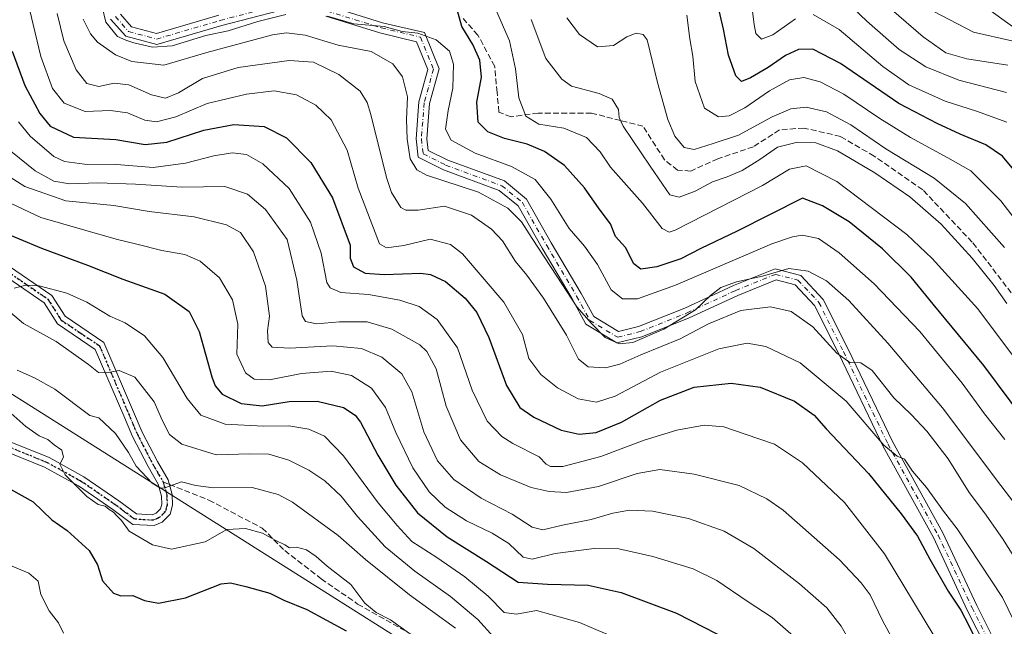
# Model space of a CAD drawing. Units: metres. Extents: x 620033 to 623457, y 4789643 to 4792018.
# Drawn here: x 622069 to 622348, y 4790334 to 4790505 of the extents above; entities that cross this region are included whole.
import ezdxf

# ---------------------------------------------------------------- set-up
doc = ezdxf.new("R2010")
doc.units = ezdxf.units.M
doc.header["$MEASUREMENT"] = 0
for name, pattern in [('DGN Style 3', [2.307223458686699, 1.648016756204785, -0.6592067024819142]), ('DGN Style 4', [2.6384748266838614, 1.318413404963828, -0.6592067024819142, 0.001648016756204785, -0.6592067024819142]), ('DGN Style 5', [1.1536117293433497, 0.4944050268614355, -0.6592067024819142])]:
    doc.linetypes.add(name, pattern=pattern)
for name, color, linetype, lineweight in [('Arbolado forestal CxS', 92, 'Continuous', 0), ('Camino Cxs', 7, 'Continuous', 0), ('Camino eje', 30, 'DGN Style 4', 13), ('Curva de nivel maestra', 30, 'Continuous', 30), ('Curva de nivel normal', 30, 'Continuous', 0), ('Pastizal CxS', 92, 'Continuous', 0), ('Ruta', 7, 'DGN Style 5', 30), ('Senda', 7, 'DGN Style 3', 0), ('Senda no paivmentada conexión', 7, 'DGN Style 3', 0)]:
    doc.layers.add(name, color=color, linetype=linetype, lineweight=lineweight)

msp = doc.modelspace()

# ---------------------------------------------------------------- linework, layer by layer
at = {"layer": 'Arbolado forestal CxS', "color": 92, "linetype": 'Continuous', "lineweight": 0}
for points in [[(622577.7067, 4790042.2061, 237.354800000001), (622543.5201000003, 4790164.6435, 211.6241000000009), (622484.4581000004, 4790273.102299999, 196.3221000000049), (622446.1627000002, 4790328.416300001, 193.9189000000042), (622406.1645000001, 4790444.1501, 183.100099999996), (622372.1240999997, 4790487.550100001, 180.5292000000045), (622326.1699000001, 4790520.7379, 177.0353000000032), (622271.7056999998, 4790553.075300001, 177.982799999998), (622223.8189000003, 4790613.278100001, 178.9492000000027), (622148.4518999998, 4790695.173699999, 161.6058000000048), (622124.8047000002, 4790766.9531, 151.0522000000055), (622113.8739, 4790930.6853, 143.6456000000035), (622083.1039000005, 4791007.587300001, 158.5096999999951), (622013.4441000001, 4791060.182700001, 138.6024000000034), (621931.1771, 4791108.070900001, 171.8271999999997), (621895.5657000003, 4791078.746900001, 189.0571999999956), (621869.6606999999, 4791070.676100001, 192.2939000000042)], [(622577.7067, 4790042.2061, 237.354800000001), (622543.5201000003, 4790164.6435, 211.6241000000009), (622484.4581000004, 4790273.102299999, 196.3221000000049), (622446.1627000002, 4790328.416300001, 193.9189000000042), (622406.1645000001, 4790444.1501, 183.100099999996), (622372.1240999997, 4790487.550100001, 180.5292000000045), (622326.1699000001, 4790520.7379, 177.0353000000032), (622271.7056999998, 4790553.075300001, 177.982799999998), (622223.8189000003, 4790613.278100001, 178.9492000000027), (622148.4518999998, 4790695.173699999, 161.6058000000048), (622124.8047000002, 4790766.9531, 151.0522000000055), (622113.8739, 4790930.6853, 143.6456000000035), (622083.1039000005, 4791007.587300001, 158.5096999999951), (622013.4441000001, 4791060.182700001, 138.6024000000034), (621931.1771, 4791108.070900001, 171.8271999999997), (621895.5657000003, 4791078.746900001, 189.0571999999956), (621869.6606999999, 4791070.676100001, 192.2939000000042)], [(622326.1699000001, 4790520.7379, 177.0353000000032), (622372.1240999997, 4790487.550100001, 180.5292000000045), (622406.1645000001, 4790444.1501, 183.100099999996), (622446.1627000002, 4790328.416300001, 193.9189000000042), (622484.4581000004, 4790273.102299999, 196.3221000000049), (622543.5201000003, 4790164.6435, 211.6241000000009), (622577.7067, 4790042.2061, 237.354800000001), (622557.4301000005, 4790019.8387, 249.6025999999983)], [(622543.5201000003, 4790164.6435, 211.6241000000009), (622484.4581000004, 4790273.102299999, 196.3221000000049), (622446.1627000002, 4790328.416300001, 193.9189000000042), (622406.1645000001, 4790444.1501, 183.100099999996), (622372.1240999997, 4790487.550100001, 180.5292000000045), (622326.1699000001, 4790520.7379, 177.0353000000032)], [(622053.0889999997, 4790512.081499999, 257.1362999999984), (622047.7111000001, 4790495.929500001, 262.4676999999938), (622044.4380999999, 4790482.995100001, 266.5338000000047), (622037.9907000001, 4790448.0067, 279.1624000000011), (622063.5919000005, 4790401.5657, 292.1915000000009), (622181.7767000003, 4790327.088300001, 296.3883999999962)], [(622375.8598999997, 4790038.122500001, 316.9279999999999), (622322.5365000004, 4790096.925100001, 316.0268999999971), (622300.5160999997, 4790096.138900001, 317.9020000000019), (622281.6409, 4790086.7053, 318.960500000001), (622254.9005000005, 4790096.1381, 323.1661000000022), (622240.0620999997, 4790104.817100001, 321.9582999999984), (622234.5148999998, 4790125.891899999, 317.8197999999975), (622248.9367000004, 4790143.640500001, 310.6836999999941), (622247.6879000004, 4790161.9257, 308.3353000000061), (622240.2540999996, 4790184.0167, 307.5822999999946), (622240.4562999997, 4790206.383500001, 303.7372999999934), (622239.7619000003, 4790261.215299999, 300.4336999999941), (622220.3273, 4790291.059900001, 298.2832999999956), (622181.7767000003, 4790327.088300001, 296.3883999999962), (622063.5919000005, 4790401.5657, 292.1915000000009)]]:
    msp.add_polyline3d(points, dxfattribs=at)
at = {"layer": 'Camino Cxs', "color": 7, "linetype": 'Continuous', "lineweight": 0}
for points in [[(622156.5361000003, 4790509.246900001, 246.1190000000061), (622171.9675000003, 4790504.457699999, 232.050900000002), (622183.7780999999, 4790501.6457, 234.588699999993), (622187.9709000001, 4790491.463300001, 239.1545999999944), (622185.2257000003, 4790481.5811, 259.3368000000046), (622184.4379000004, 4790471.647100001, 261.9391000000033), (622184.8485000003, 4790468.362299999, 260.780700000003), (622190.4051000001, 4790465.583900001, 259.0497999999934), (622206.4386999998, 4790459.7049, 258.0736000000034), (622212.6731000004, 4790454.6041, 259.2081999999937), (622219.6831, 4790442.201900001, 239.2569999999978), (622228.1574999997, 4790427.9011, 265.2305999999954), (622231.6809, 4790421.357899999, 268.3270000000048), (622238.7320999998, 4790417.1271, 254.9679000000033), (622244.3805000001, 4790418.5393, 238.5381000000052), (622257.4791000001, 4790423.778700001, 255.2988000000041), (622271.2352999998, 4790430.127699999, 260.9943999999959), (622283.0418999996, 4790434.8917, 258.4511000000057), (622290.2204999998, 4790433.002699999, 253.6595999999991), (622296.6206999999, 4790426.246900001, 253.8628000000026), (622303.6706999998, 4790412.1469, 259.8000000000029), (622316.2254999997, 4790386.0463, 264.8362999999954), (622330.4506999999, 4790360.2423, 263.4162000000069), (622340.0547000002, 4790339.7097, 269.4389999999985), (622345.8145000003, 4790328.190099999, 266.5929999999935)], [(622156.5361000003, 4790509.246900001, 246.1190000000061), (622171.9675000003, 4790504.457699999, 232.050900000002), (622183.7780999999, 4790501.6457, 234.588699999993), (622187.9709000001, 4790491.463300001, 239.1545999999944), (622185.2257000003, 4790481.5811, 259.3368000000046), (622184.4379000004, 4790471.647100001, 261.9391000000033), (622184.8485000003, 4790468.362299999, 260.780700000003), (622190.4051000001, 4790465.583900001, 259.0497999999934), (622206.4386999998, 4790459.7049, 258.0736000000034), (622212.6731000004, 4790454.6041, 259.2081999999937), (622219.6831, 4790442.201900001, 239.2569999999978), (622228.1574999997, 4790427.9011, 265.2305999999954), (622231.6809, 4790421.357899999, 268.3270000000048), (622238.7320999998, 4790417.1271, 254.9679000000033), (622244.3805000001, 4790418.5393, 238.5381000000052), (622257.4791000001, 4790423.778700001, 255.2988000000041), (622271.2352999998, 4790430.127699999, 260.9943999999959), (622283.0418999996, 4790434.8917, 258.4511000000057), (622290.2204999998, 4790433.002699999, 253.6595999999991), (622296.6206999999, 4790426.246900001, 253.8628000000026), (622303.6706999998, 4790412.1469, 259.8000000000029), (622316.2254999997, 4790386.0463, 264.8362999999954), (622330.4506999999, 4790360.2423, 263.4162000000069), (622340.0547000002, 4790339.7097, 269.4389999999985), (622345.8145000003, 4790328.190099999, 266.5929999999935)], [(622142.5717000002, 4790507.838099999, 241.6183000000019), (622126.4617, 4790503.6807, 264.7026999999944), (622108.0906999996, 4790498.2775, 249.1034999999974), (622099.3054999998, 4790500.620300001, 248.0194000000047), (622095.0368999997, 4790505.4987, 254.3481999999931)], [(622142.5717000002, 4790507.838099999, 241.6183000000019), (622126.4617, 4790503.6807, 264.7026999999944), (622108.0906999996, 4790498.2775, 249.1034999999974), (622099.3054999998, 4790500.620300001, 248.0194000000047), (622095.0368999997, 4790505.4987, 254.3481999999931)], [(622097.8214999996, 4790506.871900001, 244.328800000003), (622100.9612999996, 4790503.283500001, 238.0734999999986), (622108.0510999998, 4790501.392899999, 236.3712999999989), (622125.6634999998, 4790506.573100001, 264.1113999999943)], [(622097.8214999996, 4790506.871900001, 244.328800000003), (622100.9612999996, 4790503.283500001, 238.0734999999986), (622108.0510999998, 4790501.392899999, 236.3712999999989), (622125.6634999998, 4790506.573100001, 264.1113999999943)], [(622342.8388999999, 4790327.433300001, 268.9811999999947), (622337.3539000005, 4790338.403100001, 269.7079999999987), (622327.7755000005, 4790358.881100001, 269.6380000000063), (622313.5579000004, 4790384.6709, 260.6374000000069), (622300.9770999998, 4790410.8257, 259.2951999999932), (622294.1365, 4790424.506899999, 252.456600000005), (622288.6305000001, 4790430.3189, 254.3264000000054), (622283.2412999999, 4790431.7371, 258.1689999999944), (622272.4259000003, 4790427.3731, 259.3160000000062), (622258.6655000001, 4790421.022100001, 256.2964000000065), (622245.3057000004, 4790415.678099999, 240.7617000000027), (622238.2540999996, 4790413.915300001, 261.1766000000061), (622229.4303000001, 4790419.2095, 272.0547999999981), (622225.5453000005, 4790426.424699999, 268.0363999999972), (622217.0865000002, 4790440.698899999, 241.7247000000062), (622210.3381000003, 4790452.638300001, 259.6815000000061), (622204.9307000004, 4790457.0625, 257.7376999999979), (622189.2143000001, 4790462.825300001, 258.016300000003), (622182.0708999997, 4790466.3969, 263.187699999995), (622181.4231000004, 4790471.5789, 263.4979000000022), (622182.2578999996, 4790482.105900001, 258.5917999999947), (622184.8044999996, 4790491.273700001, 238.2100000000064), (622181.5888999999, 4790499.083100001, 233.0007999999943), (622171.1744999997, 4790501.562700001, 232.9707999999955), (622155.9143000003, 4790506.298699999, 252.0319000000018)], [(622342.8388999999, 4790327.433300001, 268.9811999999947), (622337.3539000005, 4790338.403100001, 269.7079999999987), (622327.7755000005, 4790358.881100001, 269.6380000000063), (622313.5579000004, 4790384.6709, 260.6374000000069), (622300.9770999998, 4790410.8257, 259.2951999999932), (622294.1365, 4790424.506899999, 252.456600000005), (622288.6305000001, 4790430.3189, 254.3264000000054), (622283.2412999999, 4790431.7371, 258.1689999999944), (622272.4259000003, 4790427.3731, 259.3160000000062), (622258.6655000001, 4790421.022100001, 256.2964000000065), (622245.3057000004, 4790415.678099999, 240.7617000000027), (622238.2540999996, 4790413.915300001, 261.1766000000061), (622229.4303000001, 4790419.2095, 272.0547999999981), (622225.5453000005, 4790426.424699999, 268.0363999999972), (622217.0865000002, 4790440.698899999, 241.7247000000062), (622210.3381000003, 4790452.638300001, 259.6815000000061), (622204.9307000004, 4790457.0625, 257.7376999999979), (622189.2143000001, 4790462.825300001, 258.016300000003), (622182.0708999997, 4790466.3969, 263.187699999995), (622181.4231000004, 4790471.5789, 263.4979000000022), (622182.2578999996, 4790482.105900001, 258.5917999999947), (622184.8044999996, 4790491.273700001, 238.2100000000064), (622181.5888999999, 4790499.083100001, 233.0007999999943), (622171.1744999997, 4790501.562700001, 232.9707999999955), (622155.9143000003, 4790506.298699999, 252.0319000000018)], [(622064.9501, 4790436.610099999, 299.9453999999969), (622078.4200999998, 4790427.360099999, 300.6992000000027), (622082.1801000005, 4790421.450099999, 295.4318999999959), (622093.1300999997, 4790414.090100001, 284.8282999999938), (622101.5301000001, 4790394.460100001, 288.5840999999928), (622103.9700999996, 4790388.7301, 293.3533000000025), (622108.2701000003, 4790380.4101, 296.0697999999975), (622111.3101000005, 4790375.190099999, 294.6333000000013), (622112.4501, 4790371.0701, 291.7344000000012), (622112.5301000001, 4790368.020099999, 292.1218999999983), (622111.9101, 4790365.520099999, 293.8592000000062), (622109.6601, 4790363.2601, 294.1229000000022), (622107.3601000002, 4790362.270099999, 292.7442000000011), (622101.3101000005, 4790362.610099999, 294.7109000000055), (622095.6300999997, 4790366.860099999, 295.6925000000047), (622085.9200999998, 4790373.5101, 297.0170000000071), (622076.3800999997, 4790378.780099999, 298.1135999999969), (622063.8000999996, 4790383.880100001, 305.4251999999979)], [(622064.9501, 4790436.610099999, 299.9453999999969), (622078.4200999998, 4790427.360099999, 300.6992000000027), (622082.1801000005, 4790421.450099999, 295.4318999999959), (622093.1300999997, 4790414.090100001, 284.8282999999938), (622101.5301000001, 4790394.460100001, 288.5840999999928), (622103.9700999996, 4790388.7301, 293.3533000000025), (622108.2701000003, 4790380.4101, 296.0697999999975), (622111.3101000005, 4790375.190099999, 294.6333000000013), (622112.4501, 4790371.0701, 291.7344000000012), (622112.5301000001, 4790368.020099999, 292.1218999999983), (622111.9101, 4790365.520099999, 293.8592000000062), (622109.6601, 4790363.2601, 294.1229000000022), (622107.3601000002, 4790362.270099999, 292.7442000000011), (622101.3101000005, 4790362.610099999, 294.7109000000055), (622095.6300999997, 4790366.860099999, 295.6925000000047), (622085.9200999998, 4790373.5101, 297.0170000000071), (622076.3800999997, 4790378.780099999, 298.1135999999969), (622063.8000999996, 4790383.880100001, 305.4251999999979)], [(622064.7301000003, 4790386.7401, 303.3478000000032), (622077.6801000005, 4790381.4901, 297.6573000000063), (622087.4901000002, 4790376.0701, 297.1526000000013), (622097.3701, 4790369.300100001, 296.1438000000053), (622102.3800999997, 4790365.5601, 294.8727999999974), (622106.8300999999, 4790365.3101, 293.0145000000048), (622107.9401000004, 4790365.780099999, 292.854800000001), (622109.2001, 4790367.050100001, 292.7560999999987), (622109.5201000003, 4790368.350099999, 292.4838000000018), (622109.4600999998, 4790370.630100001, 292.2151000000013), (622108.5201000003, 4790374.020099999, 292.4300999999978), (622105.6401000004, 4790378.960100001, 293.8766999999934), (622101.2600999996, 4790387.450099999, 292.5007999999943), (622098.7701000003, 4790393.280099999, 290.7556999999942), (622090.7200999996, 4790412.090100001, 285.0010000000038), (622079.9901000002, 4790419.3101, 295.8830000000016), (622076.2200999996, 4790425.2401, 300.1481000000058), (622063.1101000002, 4790434.2301, 297.1546999999992)], [(622064.7301000003, 4790386.7401, 303.3478000000032), (622077.6801000005, 4790381.4901, 297.6573000000063), (622087.4901000002, 4790376.0701, 297.1526000000013), (622097.3701, 4790369.300100001, 296.1438000000053), (622102.3800999997, 4790365.5601, 294.8727999999974), (622106.8300999999, 4790365.3101, 293.0145000000048), (622107.9401000004, 4790365.780099999, 292.854800000001), (622109.2001, 4790367.050100001, 292.7560999999987), (622109.5201000003, 4790368.350099999, 292.4838000000018), (622109.4600999998, 4790370.630100001, 292.2151000000013), (622108.5201000003, 4790374.020099999, 292.4300999999978), (622105.6401000004, 4790378.960100001, 293.8766999999934), (622101.2600999996, 4790387.450099999, 292.5007999999943), (622098.7701000003, 4790393.280099999, 290.7556999999942), (622090.7200999996, 4790412.090100001, 285.0010000000038), (622079.9901000002, 4790419.3101, 295.8830000000016), (622076.2200999996, 4790425.2401, 300.1481000000058), (622063.1101000002, 4790434.2301, 297.1546999999992)]]:
    msp.add_polyline3d(points, dxfattribs=at)
at = {"layer": 'Camino eje', "color": 30, "linetype": 'DGN Style 4', "lineweight": 13}
for points in [[(622096.4293000001, 4790506.1853, 249.4210000000021), (622100.1333, 4790501.951900001, 242.8763999999938), (622108.0708999997, 4790499.835300001, 242.7409999999945), (622126.0626999997, 4790505.126900001, 264.4401000000071), (622142.4669000005, 4790509.360300001, 241.4612999999954)], [(622156.2251000004, 4790507.772700001, 249.9994000000006), (622164.1672999999, 4790505.3079, 241.2519000000029)], [(622164.1672999999, 4790505.3079, 241.2519000000029), (622171.5711000003, 4790503.010299999, 232.1269000000029), (622182.6835000003, 4790500.3643, 232.5604000000021), (622186.3876999998, 4790491.3685, 238.0313000000024), (622183.7418999998, 4790481.843499999, 258.8295000000071), (622182.9304999998, 4790471.6129, 262.6342000000004), (622183.4596999995, 4790467.379699999, 261.8307999999961), (622189.8097000001, 4790464.204700001, 258.4556000000011), (622205.6847000001, 4790458.3837, 258.0369999999967), (622211.5055000001, 4790453.621300001, 259.4254999999976), (622218.3847000003, 4790441.450300001, 239.943299999999), (622226.8515, 4790427.162900001, 266.4863000000041), (622230.5554999998, 4790420.283700001, 270.3438000000024), (622238.4930999996, 4790415.5211, 258.0357999999979), (622244.8431000002, 4790417.108700001, 239.3543000000063), (622258.0723000001, 4790422.4003, 254.8840000000055), (622271.8306999998, 4790428.750299999, 260.1220999999932), (622283.1416999997, 4790433.3145, 257.9808000000049), (622289.4254999999, 4790431.660700001, 253.5426000000007), (622295.3787000002, 4790425.376900001, 252.8531999999978), (622302.3239000002, 4790411.486300001, 259.289300000004), (622314.8916999997, 4790385.358700001, 262.9989999999962), (622329.1130999997, 4790359.561699999, 266.3886999999959), (622338.7043000003, 4790339.056500001, 269.3271999999997), (622344.3267000001, 4790327.811699999, 267.7517999999982)], [(622064.0301000001, 4790435.420100001, 298.5378000000055), (622070.5850999998, 4790430.925100001, 300.0786999999983), (622077.3201000001, 4790426.300100001, 300.6061999999947), (622081.0850999998, 4790420.380100001, 295.4119000000064), (622086.4501, 4790416.770099999, 285.7811999999976), (622091.9250999996, 4790413.090100001, 284.786500000002), (622100.1501000002, 4790393.870100001, 289.5950000000012), (622101.3701, 4790391.005100001, 290.1350999999996), (622102.6151000002, 4790388.090100001, 291.382500000007), (622104.8051000005, 4790383.845100001, 294.9337999999989), (622106.9550999999, 4790379.6851, 294.008600000001), (622109.9151, 4790374.6051, 293.2740999999951), (622110.9550999999, 4790370.850099999, 291.9750000000058), (622111.0251000002, 4790368.1851, 292.292300000001), (622110.5551000005, 4790366.2851, 293.1027999999933), (622108.8000999996, 4790364.520099999, 293.2746999999945), (622108.2451, 4790364.2851, 293.0461000000068), (622107.0950999996, 4790363.790100001, 292.7927000000054), (622101.8450999996, 4790364.085100001, 294.706600000005), (622099.0050999997, 4790366.210100001, 295.2504000000045), (622096.5000999998, 4790368.0801, 295.5482999999949), (622086.7050999999, 4790374.790100001, 296.9204000000027), (622077.0301000001, 4790380.1351, 297.7026000000042), (622064.2651000004, 4790385.3101, 304.2905000000028)]]:
    msp.add_polyline3d(points, dxfattribs=at)
at = {"layer": 'Curva de nivel maestra', "color": 30, "linetype": 'Continuous', "lineweight": 30, "flags": 128}
for points, elevation in [([(622353.2300000006, 4790459.5801), (622347.3399999999, 4790466.7401), (622342.6200000001, 4790469.9101), (622335.3700000001, 4790472.9101), (622328.8399999999, 4790475.960100001), (622317.9800000006, 4790481.5801), (622301.5199999996, 4790492.970100001), (622293.7000000002, 4790497.020099999), (622289.5800000001, 4790496.860099999), (622285.9299999997, 4790495.210100001), (622281.04, 4790491.780099999), (622276.0499999998, 4790488.860099999), (622273.5099999999, 4790487.840100001), (622271.8899999997, 4790489.4101), (622269.7800000003, 4790495.3201), (622268.3799999999, 4790502.620100001), (622265.8799999999, 4790513.700099999)], 200), ([(622356.9000000004, 4790387.5801), (622342.04, 4790407.530099999), (622327.7300000006, 4790424.9001), (622321.4699999997, 4790432.4901), (622313.3899999997, 4790440.550100001), (622303.9699999997, 4790448.140100001), (622296.4199999999, 4790452.710100001), (622290.7000000002, 4790454.890100001), (622272.2599999999, 4790445.550100001), (622261.9900000002, 4790440.620100001), (622256.2800000003, 4790437.720100001), (622249.5, 4790435.460100001), (622244.9699999997, 4790434.8201), (622243.0099999999, 4790436.280099999), (622240.7199999997, 4790440.920100001), (622237.8499999996, 4790443.970100001), (622236.4600000001, 4790447.610099999), (622233.2599999999, 4790451.850099999), (622229.0999999996, 4790457.790100001), (622223.4600000001, 4790464.0801), (622217.7800000003, 4790468.0701), (622212.8700000001, 4790470.0801), (622206.4800000006, 4790471.720100001), (622201.7400000002, 4790473.640100001), (622199.0199999996, 4790476.3101), (622198.6399999997, 4790481.970100001), (622199.9100000003, 4790489.020099999), (622199.5099999999, 4790493.880100001), (622197.4600000001, 4790498.3201), (622194.3399999999, 4790503.390100001), (622193.1600000003, 4790507.770099999)], 225), ([(622067.1900000004, 4790496.4001), (622070.8200000003, 4790486.6801), (622074.9800000006, 4790478.8201), (622077.9699999997, 4790475.1601), (622084.5499999998, 4790472.0801), (622096.5599999996, 4790471.420100001), (622104.8200000003, 4790470.020099999), (622110.9400000004, 4790470.700099999), (622121.4299999997, 4790474.0701), (622129.9100000003, 4790475.6601), (622138.5, 4790475.0801), (622144.7800000003, 4790471.940099999), (622151.6299999999, 4790464.9801), (622157.8200000003, 4790454.9801), (622162.8200000003, 4790441.600099999), (622162.8200000003, 4790437.9301), (622163.7599999999, 4790435.420100001), (622167.0800000001, 4790433.600099999), (622172.4000000004, 4790433.2601), (622182.7800000003, 4790433.640100001), (622185.5499999998, 4790433.2501), (622189.7800000003, 4790431.300100001), (622195.3700000001, 4790426.5601), (622198.6600000003, 4790422.5101), (622201.9900000002, 4790415.4901), (622207, 4790401.860099999), (622210.8200000003, 4790395.6501), (622214.7100000001, 4790392.960100001), (622222.4500000002, 4790389.290100001), (622227.5599999996, 4790388.110099999), (622232.3799999999, 4790388.620100001), (622239.5300000003, 4790391.540100001), (622250.6100000005, 4790397.7601), (622260.1200000001, 4790401.4001), (622270.5199999996, 4790402.520099999), (622278.7400000002, 4790401.4101), (622288.5199999996, 4790397.4301), (622294, 4790393.4801), (622297.4299999997, 4790389.640100001), (622309.4400000004, 4790376.9901), (622318.6399999997, 4790365.5601), (622323.2199999997, 4790359.300100001), (622326.7199999997, 4790352.800100001), (622331.9800000006, 4790343.720100001), (622335.5199999996, 4790338.370100001), (622337.7199999997, 4790334.2301), (622341.6799999997, 4790326.1501)], 250), ([(622062.7699999996, 4790446.020099999), (622075.4600000001, 4790440.690099999), (622088.5300000003, 4790435.920100001), (622098.5099999999, 4790431.960100001), (622110.4199999999, 4790427.6801), (622117.2999999998, 4790422.840100001), (622120.1200000001, 4790417.190099999), (622123.7100000001, 4790404.3301), (622124.6200000001, 4790401.7601), (622126.5800000001, 4790399.420100001), (622131.9699999997, 4790396.780099999), (622137.9100000003, 4790396.090100001), (622145.5, 4790397.4001), (622153.4800000006, 4790397.5001), (622160.8799999999, 4790395.670100001), (622164.2100000001, 4790393.4901), (622165.6900000004, 4790391.550100001), (622170.6399999997, 4790382.210100001), (622175.7100000001, 4790373.6801), (622181.7999999998, 4790365.860099999), (622190.2199999997, 4790359.0601), (622201.3899999997, 4790352.1601), (622210.3600000005, 4790346.280099999), (622218.6500000004, 4790345.7401), (622230.1200000001, 4790345.420100001), (622239.4500000002, 4790343.340100001), (622255.1200000001, 4790337.4801), (622270.3300000001, 4790329.6501)], 275.0000000000001), ([(622066.7000000002, 4790372.5701), (622073.0999999996, 4790368.970100001), (622078.3899999997, 4790363.920100001), (622082.7300000006, 4790360.9301), (622089.0199999996, 4790355.220100001), (622091.3600000005, 4790351.2301), (622092.7800000003, 4790346.640100001), (622095.8399999999, 4790343.130100001), (622097.9199999999, 4790342.390100001), (622101.3099999996, 4790342.4901), (622104.6699999999, 4790341.100099999), (622108.6299999999, 4790340.380100001), (622116.1900000004, 4790341.860099999), (622126.3399999999, 4790345.840100001), (622128.9299999997, 4790346.100099999), (622133.2999999998, 4790345.100099999), (622140.0800000001, 4790343.200099999), (622144.04, 4790341.200099999), (622150.5800000001, 4790338.520099999), (622161.6600000003, 4790332.4801)], 300)]:
    msp.add_lwpolyline(points, dxfattribs=dict(at, elevation=elevation))
at = {"layer": 'Curva de nivel normal', "color": 30, "linetype": 'Continuous', "lineweight": 0, "flags": 128}
for points, elevation in [([(622348.4800000006, 4790484.76), (622334.9500000002, 4790488.230000001), (622325.5999999996, 4790491.960000001), (622318.0999999996, 4790496.91), (622308.9000000004, 4790504.880000001), (622297.5199999996, 4790515.82)], 190), ([(622203.5199999996, 4790509.27), (622207.8200000003, 4790499.289999999), (622209.5899999999, 4790491.449999999), (622210.4800000006, 4790483.189999999), (622212.4800000006, 4790478.08), (622216.1799999997, 4790475.789999999), (622223.2100000001, 4790474.67), (622229.6100000005, 4790472.029999999), (622233.4699999997, 4790467.91), (622236.4699999997, 4790463.640000001), (622245.4500000002, 4790453.41), (622251.0800000001, 4790446.289999999), (622253.0499999998, 4790445.26), (622254.7300000006, 4790445.76), (622279.4299999997, 4790458.439999999), (622287.0199999996, 4790463.050000001), (622291.79, 4790463.960000001), (622300.4199999999, 4790459.57), (622320.2400000002, 4790444.57), (622327.4100000003, 4790437.82), (622340.3200000003, 4790423.59), (622354.1299999999, 4790405.189999999)], 220), ([(622288.7800000003, 4790505.59), (622282.3799999999, 4790501.07), (622279.1699999999, 4790499.789999999), (622277.5800000001, 4790501.439999999), (622277.0800000001, 4790503.99), (622276.2400000002, 4790510.619999999)], 195), ([(622348.7999999998, 4790492.430000001), (622337.25, 4790494.230000001), (622331.2999999998, 4790495.960000001), (622324.9000000004, 4790500.449999999), (622313.1500000004, 4790510.57)], 185), ([(622072.1299999999, 4790508.32), (622075.29, 4790494.869999999), (622078.6200000001, 4790485.859999999), (622081.9400000004, 4790481.680000001), (622087.8099999996, 4790479.310000001), (622094.9699999997, 4790479.609999999), (622099.8200000003, 4790478.939999999), (622104.7699999996, 4790476.930000001), (622108.0199999996, 4790476.470000001), (622113.5, 4790477.800000001), (622122.3799999999, 4790481.58), (622133.4400000004, 4790484.279999999), (622141.2599999999, 4790485.16), (622147.6399999997, 4790484.109999999), (622153.0700000003, 4790481.109999999), (622157.4400000004, 4790477.02), (622161.9500000002, 4790468.460000001), (622165.0999999996, 4790457.689999999), (622171.1100000005, 4790441.970000001), (622173.0599999996, 4790440.810000001), (622177.9500000002, 4790441.5), (622185.4600000001, 4790443.289999999), (622191.1600000003, 4790441.76), (622194.6100000005, 4790439.130000001), (622206.2800000003, 4790425.42), (622211.5099999999, 4790416.27), (622213.3399999999, 4790409.529999999), (622216.7699999996, 4790404.960000001), (622221.4100000003, 4790401.27), (622227.2699999996, 4790398.130000001), (622232.4699999997, 4790397.220000001), (622237.7599999999, 4790398.869999999), (622250.5300000003, 4790405.619999999), (622267.0300000003, 4790412.279999999), (622275.0800000001, 4790413.83), (622280.3600000005, 4790412.939999999), (622290.0300000003, 4790408.32), (622303.0999999996, 4790397.49), (622313.7800000003, 4790385.039999999), (622317.4699999997, 4790381.869999999), (622319.54, 4790381.08), (622321.8300000001, 4790377.689999999), (622325.8200000003, 4790373.01), (622330.6200000001, 4790366.4), (622334.4699999997, 4790361.390000001), (622347.3300000001, 4790341.92), (622352.0899999999, 4790332.039999999)], 245), ([(622079.9000000004, 4790507.060000001), (622081.7699999996, 4790499.289999999), (622085.2599999999, 4790491.119999999), (622088.3399999999, 4790487.289999999), (622091.7599999999, 4790486.460000001), (622096.0300000003, 4790487.369999999), (622100.1900000004, 4790486.880000001), (622106.6299999999, 4790484.039999999), (622110.6100000005, 4790483.16), (622114.2100000001, 4790484.619999999), (622121.0300000003, 4790488.66), (622131.0999999996, 4790491.83), (622145.5300000003, 4790493.789999999), (622152.3899999997, 4790493.26), (622159.5999999996, 4790489.800000001), (622165.5999999996, 4790485.119999999), (622167.6200000001, 4790481.91), (622168.6200000001, 4790478.480000001), (622173.1200000001, 4790460.65), (622174.5300000003, 4790456.42), (622177.1500000004, 4790452.220000001), (622178.5499999998, 4790451.430000001), (622182.04, 4790451.42), (622189.4500000002, 4790452.600000001), (622197.1200000001, 4790450.029999999), (622202.7999999998, 4790446.100000001), (622205.9199999999, 4790442.779999999), (622209.5899999999, 4790436.939999999), (622212.7599999999, 4790433.039999999), (622217.4800000006, 4790426.550000001), (622223.9800000006, 4790416.07), (622227.3600000005, 4790409.32), (622230.1200000001, 4790407.17), (622235.0099999999, 4790406.91), (622239.0300000003, 4790407.890000001), (622245.0099999999, 4790410.52), (622256.1200000001, 4790415.07), (622264.1200000001, 4790419.32), (622273.25, 4790423.050000001), (622281.6500000004, 4790424.100000001), (622287.5599999996, 4790422.789999999), (622293.7000000002, 4790418.480000001), (622300.4699999997, 4790411), (622304.0800000001, 4790408.41), (622307.2000000002, 4790408.310000001), (622310.4100000003, 4790406.08), (622316.54, 4790398.390000001), (622321.4900000002, 4790393.680000001), (622325.9000000004, 4790389.01), (622331.9699999997, 4790381.119999999), (622337.9199999999, 4790371.67), (622342.1799999997, 4790365.880000001), (622347.2999999998, 4790358.619999999), (622360.0800000001, 4790338.26)], 240), ([(622092.6900000004, 4790508.9), (622093.7300000006, 4790504.609999999), (622096.9900000002, 4790500.529999999), (622099.3200000003, 4790499.529999999), (622101.5899999999, 4790498.730000001), (622106.8899999997, 4790497.5), (622112.4299999997, 4790497.9), (622121.9800000006, 4790500.859999999), (622128.3200000003, 4790502.180000001), (622136.6500000004, 4790504.77), (622144.6100000005, 4790506.82)], 230), ([(622156.4299999997, 4790506.310000001), (622163.8600000005, 4790504.100000001), (622172.4199999999, 4790503.4), (622177.4900000002, 4790501.949999999), (622181.9600000001, 4790501.5), (622187.1600000003, 4790499.619999999), (622190.8899999997, 4790496.4), (622191.9800000006, 4790492.74), (622191.8700000001, 4790485.980000001), (622190.5499999998, 4790479.65), (622189.79, 4790474.33), (622191.3899999997, 4790471.289999999), (622198.1799999997, 4790467.560000001), (622208.4299999997, 4790463.810000001), (622215.0899999999, 4790460.100000001), (622219.5899999999, 4790454.560000001), (622224.75, 4790446.27), (622229.1200000001, 4790441.310000001), (622232.79, 4790436.060000001), (622236.6500000004, 4790428.92), (622239.7800000003, 4790426.380000001), (622244.0999999996, 4790426.390000001), (622254.7800000003, 4790430.24), (622282.0999999996, 4790441.949999999), (622287.9299999997, 4790443.960000001), (622290.6299999999, 4790444.4), (622295.2999999998, 4790443.49), (622301.0800000001, 4790439.4), (622310.9800000006, 4790430.600000001), (622323.9500000002, 4790417.15), (622335.9400000004, 4790402.57), (622342.2400000002, 4790393.859999999), (622347.9500000002, 4790386.65)], 230), ([(622357.5, 4790440.220000001), (622346.8200000003, 4790454.109999999), (622338.2999999998, 4790462.600000001), (622331.7999999998, 4790466.300000001), (622321.3099999996, 4790472), (622312.5899999999, 4790477.350000001), (622302.4500000002, 4790484.27), (622295.7000000002, 4790487.779999999), (622291.1299999999, 4790488.92), (622287.0999999996, 4790488.350000001), (622281.4100000003, 4790485.17), (622274.4000000004, 4790480.350000001), (622269.9900000002, 4790478.140000001), (622266.9800000006, 4790477.84), (622263.0599999996, 4790480.25), (622260.4199999999, 4790487.880000001), (622259.7199999997, 4790494.970000001), (622258.8600000005, 4790499.9), (622257.9800000006, 4790506.550000001)], 205), ([(622348.5099999999, 4790476.359999999), (622339.9699999997, 4790479.42), (622331.0700000003, 4790482.279999999), (622320.8499999996, 4790486.859999999), (622313.4500000002, 4790492.029999999), (622301.1200000001, 4790502.58), (622293.7800000003, 4790506.74)], 195), ([(622327.6900000004, 4790507.74), (622339.1299999999, 4790501.77), (622349.9400000004, 4790499.33), (622359.9400000004, 4790496.24), (622363.9699999997, 4790494.279999999), (622368.0199999996, 4790491.99), (622371.4600000001, 4790487.640000001), (622374.7100000001, 4790484.109999999), (622376.0599999996, 4790483.779999999), (622376.3099999996, 4790485.039999999), (622374.3200000003, 4790488.680000001), (622368.4600000001, 4790495.939999999), (622365.0599999996, 4790500.630000001), (622361.2699999996, 4790503.91), (622356.6399999997, 4790508.710000001)], 180), ([(622087.29, 4790505.5), (622089.3700000001, 4790501.350000001), (622091.3399999999, 4790499), (622096.4400000004, 4790495.33), (622101.0199999996, 4790493.529999999), (622110.1100000005, 4790492.430000001), (622122.2300000006, 4790496.039999999), (622140.7999999998, 4790501.01), (622144.8200000003, 4790501.58), (622150.0300000003, 4790500.91), (622159.3700000001, 4790498.119999999), (622168.7699999996, 4790496.32), (622174.8300000001, 4790492.84), (622177.6299999999, 4790489.140000001), (622179.0199999996, 4790483.5), (622178.7699999996, 4790477.07), (622178.8799999999, 4790471.5), (622179.7400000002, 4790465.949999999), (622181.6600000003, 4790462.859999999), (622184.3899999997, 4790461.359999999), (622199.1399999997, 4790456.529999999), (622207.3600000005, 4790452.01), (622211.29, 4790448.15), (622214.2400000002, 4790443.430000001), (622221.2800000003, 4790432.810000001), (622226.8700000001, 4790424.100000001), (622231.0800000001, 4790419.449999999), (622234.8799999999, 4790415.449999999), (622238.8399999999, 4790413.65), (622242.7400000002, 4790414.08), (622251.4699999997, 4790417.850000001), (622260.4299999997, 4790423.279999999), (622264.7000000002, 4790427.310000001), (622267.6399999997, 4790429.59), (622272.1100000005, 4790431.24), (622279.4500000002, 4790432.789999999), (622286.9100000003, 4790435.01), (622292.2999999998, 4790434.220000001), (622297.5, 4790431.460000001), (622303.7999999998, 4790425.91), (622314.8300000001, 4790413.84), (622330.3399999999, 4790395.560000001), (622346.8499999996, 4790373.640000001), (622359.6600000003, 4790356.859999999)], 235), ([(622348.5300000003, 4790425.039999999), (622344.9600000001, 4790430.140000001), (622338.7400000002, 4790437.92), (622329.9600000001, 4790447.480000001), (622321.0599999996, 4790455.24), (622311.1799999997, 4790461.980000001), (622300.6399999997, 4790468.25), (622294.4600000001, 4790470.460000001), (622289.2800000003, 4790470.66), (622283.6699999999, 4790469.24), (622278.6500000004, 4790465.779999999), (622273.6699999999, 4790462.640000001), (622269.4500000002, 4790460.850000001), (622265.2699999996, 4790459.460000001), (622260.4000000004, 4790456.810000001), (622255.8799999999, 4790455.130000001), (622253.2300000006, 4790455.789999999), (622251.0999999996, 4790458.789999999), (622247.6699999999, 4790463.859999999), (622240.0599999996, 4790475.220000001), (622238.8600000005, 4790477.630000001), (622238.6799999997, 4790479.9), (622236.9199999999, 4790482.84), (622233.2100000001, 4790484.4), (622225.3799999999, 4790486.560000001), (622222.6799999997, 4790488.49), (622218.1799999997, 4790494.350000001), (622214, 4790505.33)], 215), ([(622224.1200000001, 4790505.83), (622227.7000000002, 4790501.109999999), (622232.7400000002, 4790497.640000001), (622237.2800000003, 4790498.029999999), (622241.0800000001, 4790500.439999999), (622243.6600000003, 4790501.529999999), (622245.6600000003, 4790501.140000001), (622246.7999999998, 4790499.65), (622249.7100000001, 4790487.52), (622252.6200000001, 4790477.09), (622254.6699999999, 4790472.41), (622257.2699999996, 4790469.16), (622260.1200000001, 4790468.630000001), (622265.4900000002, 4790470.34), (622272.6100000005, 4790472.66), (622282.1600000003, 4790477.869999999), (622287.4500000002, 4790480.15), (622291.7800000003, 4790480.57), (622297.5300000003, 4790479.26), (622304.3799999999, 4790475.560000001), (622314.3099999996, 4790468.83), (622327.9500000002, 4790460.460000001), (622336.8499999996, 4790453.359999999), (622347.8799999999, 4790440.859999999)], 210), ([(622069.04, 4790476.4), (622072.2999999998, 4790472.380000001), (622078.9600000001, 4790466.65), (622081.9699999997, 4790465.25), (622087.6200000001, 4790464.480000001), (622096.8399999999, 4790464.380000001), (622107.0999999996, 4790463.550000001), (622116.2699999996, 4790464.699999999), (622124.2699999996, 4790466.800000001), (622129.4699999997, 4790467.640000001), (622133.4400000004, 4790467.17), (622138.0700000003, 4790464.57), (622145.54, 4790457.609999999), (622151.6100000005, 4790448.060000001), (622154.5800000001, 4790439.310000001), (622156.1600000003, 4790431.02), (622157.0999999996, 4790429.5), (622160.1799999997, 4790428.220000001), (622168, 4790427.57), (622176.8399999999, 4790426.029999999), (622182.3200000003, 4790424.180000001), (622187.3899999997, 4790420.529999999), (622193.2000000002, 4790412.58), (622197.29, 4790400.600000001), (622201.5499999998, 4790391.789999999), (622205.7199999997, 4790387.470000001), (622208.8200000003, 4790385.52), (622216.2800000003, 4790381.680000001), (622218.1900000004, 4790379.640000001), (622219.4299999997, 4790378.949999999), (622222.9500000002, 4790379.01), (622233.6699999999, 4790381.800000001), (622245.9600000001, 4790386.430000001), (622255.1799999997, 4790389.25), (622262.9000000004, 4790390.640000001), (622268.4900000002, 4790390.230000001), (622274.5599999996, 4790388.08), (622282.7699999996, 4790385.289999999), (622290.6900000004, 4790380), (622302.5800000001, 4790368.76), (622313.9199999999, 4790354.289999999), (622328.2100000001, 4790330.76)], 255), ([(622064.8700000001, 4790469.75), (622073.6799999997, 4790462.609999999), (622079.0199999996, 4790459.680000001), (622083.3899999997, 4790458.930000001), (622091.4299999997, 4790459.199999999), (622102.0599999996, 4790458.84), (622115.3099999996, 4790457.92), (622127.3300000001, 4790458.16), (622133.7999999998, 4790456), (622138.9000000004, 4790451.689999999), (622145.0099999999, 4790443.130000001), (622147.7199999997, 4790431.640000001), (622149.1900000004, 4790421.539999999), (622150.2000000002, 4790420.02), (622153.2400000002, 4790419.32), (622159.7800000003, 4790419.9), (622167.5999999996, 4790419.850000001), (622174.5899999999, 4790417.779999999), (622182.5099999999, 4790413.380000001), (622184.4600000001, 4790411.51), (622187.0899999999, 4790406.630000001), (622189.9100000003, 4790396.02), (622194.0199999996, 4790386.52), (622199.2199999997, 4790380.41), (622205.3200000003, 4790376.600000001), (622214.0099999999, 4790373.060000001), (622219.0800000001, 4790371.869999999), (622223.9900000002, 4790371.65), (622233.0800000001, 4790373.33), (622243.9500000002, 4790377.01), (622250.4100000003, 4790378.119999999), (622260.1200000001, 4790376.859999999), (622272.7800000003, 4790373.59), (622280.6200000001, 4790369.869999999), (622285.2300000006, 4790366.630000001), (622301.2400000002, 4790352.619999999), (622307.3399999999, 4790346.119999999), (622309.8799999999, 4790342.720000001), (622313.3300000001, 4790335.42), (622318.3799999999, 4790326.230000001)], 260), ([(622059.54, 4790465.199999999), (622070.7800000003, 4790458.17), (622082.4100000003, 4790454.08), (622095.9800000006, 4790452.779999999), (622105.9699999997, 4790451.07), (622118.6699999999, 4790449.539999999), (622127.8200000003, 4790447.350000001), (622131.7800000003, 4790445.15), (622135.4600000001, 4790439.680000001), (622138.8899999997, 4790429.939999999), (622139.9400000004, 4790421.480000001), (622139.4600000001, 4790417.32), (622139.5800000001, 4790414.08), (622140.7699999996, 4790412.699999999), (622145.5999999996, 4790412.4), (622157.9199999999, 4790413.100000001), (622166.0199999996, 4790412.350000001), (622171.7400000002, 4790409.939999999), (622177.4600000001, 4790405.16), (622180.25, 4790400.09), (622183.5899999999, 4790388.779999999), (622187.4699999997, 4790380.560000001), (622192.1299999999, 4790375.33), (622199.8300000001, 4790370.01), (622208.6500000004, 4790365.51), (622214.2999999998, 4790361.82), (622217.25, 4790361.109999999), (622222.8300000001, 4790362.4), (622230.9199999999, 4790364.01), (622237.1200000001, 4790365.83), (622241.7800000003, 4790366.600000001), (622248.29, 4790366.34), (622258.4800000006, 4790364.33), (622268.5800000001, 4790360.730000001), (622276.9600000001, 4790355.810000001), (622289.8799999999, 4790345.77), (622297.6200000001, 4790338.99), (622301.6600000003, 4790333.880000001), (622311.25, 4790316.949999999)], 265), ([(622056.7999999998, 4790458.02), (622075.29, 4790449.4), (622087.79, 4790445.84), (622096.5999999996, 4790443.220000001), (622102.4699999997, 4790441.859999999), (622109.5599999996, 4790440.09), (622116.0599999996, 4790438.880000001), (622120.3300000001, 4790437.029999999), (622125.8799999999, 4790432.369999999), (622129.54, 4790426.08), (622131.0099999999, 4790419.210000001), (622130.7100000001, 4790410.779999999), (622133.1699999999, 4790405.51), (622135.6500000004, 4790403.680000001), (622139.9600000001, 4790403.480000001), (622149.0700000003, 4790405.27), (622157.4100000003, 4790405.949999999), (622163.1799999997, 4790404.720000001), (622168.8799999999, 4790401.140000001), (622172.7999999998, 4790395.619999999), (622175.7100000001, 4790388.640000001), (622180.5499999998, 4790378.600000001), (622185.1600000003, 4790371.800000001), (622189.6699999999, 4790367.529999999), (622195.7300000006, 4790363.58), (622202.9500000002, 4790360.15), (622207.6500000004, 4790357.220000001), (622211.7300000006, 4790353.390000001), (622214.2699999996, 4790352.779999999), (622220.7800000003, 4790354.4), (622231.8499999996, 4790355.82), (622238.7599999999, 4790355.689999999), (622248.3899999997, 4790353.58), (622259.8399999999, 4790350.01), (622266.54, 4790346.730000001), (622275.0700000003, 4790340.930000001), (622282.1399999997, 4790336.33), (622291.2300000006, 4790328.34)], 270), ([(622067.7699999996, 4790429.390000001), (622071.1100000005, 4790430.27), (622074.8099999996, 4790430.060000001), (622082.6399999997, 4790427.980000001), (622088.3399999999, 4790425.41), (622094.8399999999, 4790421.529999999), (622099.2000000002, 4790419.609999999), (622104.6500000004, 4790415.890000001), (622109.7999999998, 4790409.83), (622116.6699999999, 4790398.17), (622120.5999999996, 4790393.5), (622127.4100000003, 4790390.980000001), (622138.25, 4790390.4), (622145.4400000004, 4790390.52), (622151.1399999997, 4790389.560000001), (622155.5599999996, 4790387.560000001), (622160.9299999997, 4790381.980000001), (622170.75, 4790368.74), (622176.0599999996, 4790362.27), (622180.2100000001, 4790357.810000001), (622187.3499999996, 4790353.230000001), (622195.25, 4790347.77), (622201.7999999998, 4790342.32), (622206.3399999999, 4790337.75), (622209.8700000001, 4790337.25), (622215.5, 4790338.24), (622227.6500000004, 4790334.84), (622251.0199999996, 4790324.869999999)], 280), ([(622065.5499999998, 4790423.529999999), (622070.4400000004, 4790419.460000001), (622079.5999999996, 4790414.300000001), (622088.8200000003, 4790407.850000001), (622091.6200000001, 4790405.58), (622093.7699999996, 4790405.49), (622097.4299999997, 4790406.16), (622101.8700000001, 4790404.220000001), (622107.3799999999, 4790397.24), (622109.7599999999, 4790391.91), (622111.7100000001, 4790388.029999999), (622115.2000000002, 4790385.34), (622124.9100000003, 4790382.310000001), (622134.3799999999, 4790382.58), (622139.7699999996, 4790382.439999999), (622145.4400000004, 4790380.76), (622151.1100000005, 4790377.970000001), (622155.6100000005, 4790374.960000001), (622160.2100000001, 4790370.600000001), (622164.9000000004, 4790364.810000001), (622172.7000000002, 4790356.310000001), (622181.0700000003, 4790349.369999999), (622191.2000000002, 4790342.24), (622198.9000000004, 4790335.77), (622203.3600000005, 4790330.82)], 285), ([(622068.6100000005, 4790406.25), (622073.54, 4790404.029999999), (622079.2800000003, 4790400.869999999), (622089.2000000002, 4790393.4), (622091.7000000002, 4790392.76), (622096.4699999997, 4790388.279999999), (622100.0899999999, 4790382.930000001), (622102.25, 4790379.050000001), (622106.7800000003, 4790374.289999999), (622109.1600000003, 4790372.84), (622110.3799999999, 4790372.91), (622115.1399999997, 4790374.689999999), (622119.1299999999, 4790373.66), (622124.0999999996, 4790372.970000001), (622135.0599999996, 4790373.050000001), (622142.4500000002, 4790371.060000001), (622146.4699999997, 4790368.91), (622159.4400000004, 4790359.49), (622167.1200000001, 4790352.689999999), (622179.5800000001, 4790342.66), (622192.6100000005, 4790333.26)], 290), ([(622065.9699999997, 4790394.84), (622071.1100000005, 4790390.310000001), (622074.8799999999, 4790387.619999999), (622077.2699999996, 4790386.619999999), (622079.04, 4790385.100000001), (622081.2100000001, 4790383.640000001), (622081.6799999997, 4790381.67), (622080.7000000002, 4790379.640000001), (622082.1699999999, 4790376.600000001), (622088.3399999999, 4790370.539999999), (622091.4900000002, 4790368.26), (622093.4699999997, 4790367.74), (622094.6200000001, 4790366.82), (622095.8899999997, 4790366.09), (622096.8200000003, 4790365.02), (622098.1600000003, 4790363.689999999), (622100.2599999999, 4790360.689999999), (622106.8499999996, 4790356.859999999), (622112.2400000002, 4790355.619999999), (622121.8300000001, 4790357.640000001), (622127.9400000004, 4790361.17), (622133.2300000006, 4790361.460000001), (622137.9699999997, 4790360.17), (622141.5999999996, 4790358.130000001), (622144.2999999998, 4790356.84), (622145.6399999997, 4790355.980000001), (622147.6100000005, 4790356.180000001), (622150.4400000004, 4790355.439999999), (622153.2000000002, 4790353.57), (622156.3399999999, 4790350.779999999), (622163.0099999999, 4790345.59), (622166.9299999997, 4790340.310000001), (622170.1200000001, 4790337.730000001), (622174.2100000001, 4790335.65), (622179.5499999998, 4790331.74)], 295), ([(622066.7699999996, 4790350.970000001), (622071.9600000001, 4790348.82), (622074.5499999998, 4790346.58), (622075.2999999998, 4790342.84), (622077.6200000001, 4790338.15), (622080.3099999996, 4790334.82), (622081.7300000006, 4790331.84)], 305)]:
    msp.add_lwpolyline(points, dxfattribs=dict(at, elevation=elevation))
at = {"layer": 'Pastizal CxS', "color": 92, "linetype": 'Continuous', "lineweight": 0}
for points in [[(622053.0889999997, 4790512.081499999, 257.1362999999984), (622047.7111000001, 4790495.929500001, 262.4676999999938), (622044.4380999999, 4790482.995100001, 266.5338000000047), (622037.9907000001, 4790448.0067, 279.1624000000011), (622063.5919000005, 4790401.5657, 292.1915000000009), (622181.7767000003, 4790327.088300001, 296.3883999999962)], [(622063.5919000005, 4790401.5657, 292.1915000000009), (622181.7767000003, 4790327.088300001, 296.3883999999962), (622102.4073000001, 4790318.3895, 304.9771000000038), (622078.1952999998, 4790320.394900001, 308.1662999999971), (622066.3041000003, 4790315.153100001, 311.8928000000014)]]:
    msp.add_polyline3d(points, dxfattribs=at)
at = {"layer": 'Ruta', "color": 7, "linetype": 'DGN Style 5', "lineweight": 30}
msp.add_polyline3d([(622064.0301000001, 4790435.420100001, 298.5378000000055), (622070.5850999998, 4790430.925100001, 300.0786999999983), (622077.3201000001, 4790426.300100001, 300.6061999999947), (622081.0850999998, 4790420.380100001, 295.4119000000064), (622086.4501, 4790416.770099999, 285.7811999999976), (622091.9250999996, 4790413.090100001, 284.786500000002), (622100.1501000002, 4790393.870100001, 289.5950000000012), (622101.3701, 4790391.005100001, 290.1350999999996), (622102.6151000002, 4790388.090100001, 291.382500000007), (622104.8051000005, 4790383.845100001, 294.9337999999989), (622106.9550999999, 4790379.6851, 294.008600000001), (622109.9151, 4790374.6051, 293.2740999999951), (622110.9550999999, 4790370.850099999, 291.9750000000058), (622111.0251000002, 4790368.1851, 292.292300000001), (622110.5551000005, 4790366.2851, 293.1027999999933), (622108.8000999996, 4790364.520099999, 293.2746999999945), (622108.2451, 4790364.2851, 293.0461000000068), (622107.0950999996, 4790363.790100001, 292.7927000000054), (622101.8450999996, 4790364.085100001, 294.706600000005), (622099.0050999997, 4790366.210100001, 295.2504000000045), (622096.5000999998, 4790368.0801, 295.5482999999949), (622086.7050999999, 4790374.790100001, 296.9204000000027), (622077.0301000001, 4790380.1351, 297.7026000000042), (622064.2651000004, 4790385.3101, 304.2905000000028)], dxfattribs=at)
at = {"layer": 'Senda', "color": 7, "linetype": 'DGN Style 3', "lineweight": 0}
for points in [[(622351.1889000004, 4790426.265699999, 227.7231000000029), (622338.7534999996, 4790442.405300001, 237.0923999999941), (622324.7304999996, 4790457.222100001, 222.8047999999981), (622310.9720999999, 4790466.747099999, 237.1548000000039), (622301.4471000005, 4790472.303300001, 223.2749999999942), (622291.1283, 4790474.6845, 228.4256000000023), (622284.2493000003, 4790474.1555, 240.1532000000007), (622276.8409000002, 4790469.392899999, 237.7819000000018), (622266.7867000002, 4790465.953299999, 231.5451999999932), (622259.1136999996, 4790462.513699999, 236.2385000000068), (622255.4095000001, 4790462.7783, 234.6257000000041), (622251.7052999996, 4790465.6887, 242.8013999999966), (622245.6199000003, 4790475.2137, 242.7354999999953), (622239.2698999997, 4790476.801300001, 240.6474000000017), (622231.0679000001, 4790478.9179, 228.9956999999995), (622215.9864999996, 4790478.9179, 242.5944000000018), (622208.3136999998, 4790477.8595, 253.9187999999995), (622204.8740999997, 4790479.182499999, 255.2348999999958), (622204.3448999999, 4790484.738700001, 250.5681999999942), (622203.6835000003, 4790492.1141, 250.5190000000002), (622198.9209000003, 4790500.977499999, 248.3222999999998), (622194.2906999999, 4790506.1369, 239.9179000000004)], [(622111.6638000002, 4790373.911699999, 293.3561000000045), (622122.8485000003, 4790369.476700001, 304.0938000000024), (622137.9297000002, 4790361.539100001, 307.6824999999953), (622144.2796999998, 4790355.189099999, 305.1238000000012), (622154.5985000003, 4790347.251700001, 317.4949000000051), (622164.9172999999, 4790340.107899999, 311.7565000000032), (622183.1734999996, 4790329.789100001, 309.5991000000067), (622199.0487000003, 4790323.439099999, 308.6809999999969), (622218.0987, 4790317.0891, 318.5663999999961), (622229.2111000001, 4790309.151500001, 318.0072999999975), (622237.9424999999, 4790304.3891, 318.1579000000056), (622242.7049000004, 4790300.420299999, 316.4493999999977), (622251.4363000002, 4790294.8641, 317.7773000000016), (622254.6113, 4790286.9265, 318.7283000000025), (622256.9924999997, 4790279.7827, 314.1367999999929), (622259.3737000005, 4790271.0515, 311.5399999999936), (622259.3737000005, 4790262.3201, 314.713699999993), (622259.3737000005, 4790252.795100001, 311.6444999999949), (622261.7550999997, 4790233.745100001, 317.2982000000048), (622264.1363000004, 4790221.045100001, 319.0354999999981), (622264.9301000005, 4790209.932499999, 318.2274999999936)]]:
    msp.add_polyline3d(points, dxfattribs=at)
at = {"layer": 'Senda no paivmentada conexión', "color": 7, "linetype": 'DGN Style 3', "lineweight": 0, "extrusion": (-0.0404824161445176, 0.01605221443409479, 0.9990513001817595), "elevation": 52004.60378091328, "flags": 128}
msp.add_lwpolyline([(-4682381.436925884, -1186300.674357006), (-4682381.436925884, -1186298.791412702)], dxfattribs=at)

doc.saveas('drawing.dxf')
